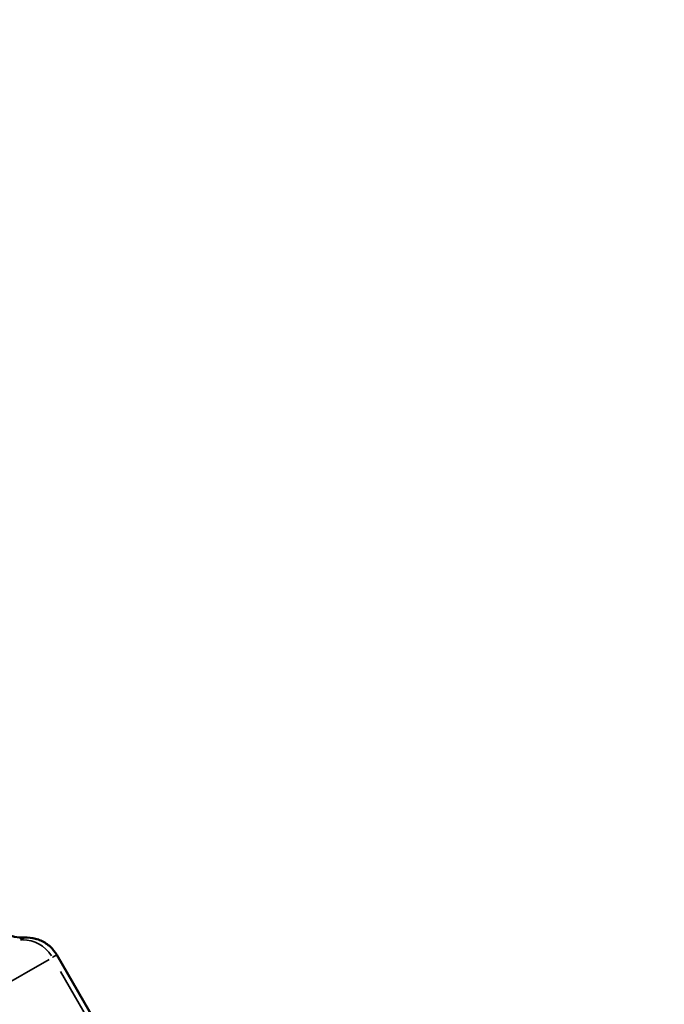
# Model space of a CAD drawing. Units: millimetres. Extents: x 0 to 20084, y 0 to 18185.
# Drawn here: x 4339 to 4420, y 8433 to 8556 of the extents above; entities that cross this region are included whole.
import ezdxf

# ---------------------------------------------------------------- set-up
doc = ezdxf.new("R2010")
doc.units = ezdxf.units.MM
doc.layers.add('MD_Visible', color=7, linetype='Continuous', lineweight=50)
doc.layers.add('MD_Visible Narrow', color=7, linetype='Continuous', lineweight=35)
doc.dimstyles.new('DİLARA 5', dxfattribs={"dimtxt": 250, "dimasz": 100, "dimexe": 0, "dimexo": 100, "dimgap": 50, "dimtad": 2, "dimdec": 0, "dimlfac": 0.1, "dimrnd": 5, "dimtxsty": 'Standard', "dimcen": 0, "dimse1": 1, "dimse2": 1, "dimclrd": 256, "dimadec": 0, "dimazin": 0, "dimtfac": 1, "dimtdec": 0, "dimtix": 1, "dimtmove": 0, "dimatfit": 3, "dimfxl": 1, "dimarcsym": 0})

# ---------------------------------------------------------------- blocks, each defined once
blk = doc.blocks.new('CustomObjectsInViewport8_0')
at = {"layer": 'MD_Visible'}
blk.add_line((4343.81, 8439.29), (4364, 8404.32), dxfattribs=at)
at = {"layer": 'MD_Visible', "extrusion": (0, 0, -1)}
blk.add_ellipse((4339.49, 8445.8), major_axis=(-2.17, 3.77), ratio=1, start_param=3.602181, end_param=4.712389, dxfattribs=at)
at = {"layer": 'MD_Visible'}
for points, knots in [([(4339.29, 8441.18), (4339.36, 8441.22), (4339.41, 8441.25), (4339.46, 8441.28), (4339.51, 8441.31), (4339.56, 8441.34), (4339.6, 8441.36), (4339.62, 8441.37), (4339.64, 8441.38), (4339.66, 8441.39), (4339.69, 8441.41), (4339.72, 8441.43), (4339.74, 8441.44), (4339.76, 8441.45), (4339.77, 8441.46), (4339.77, 8441.46), (4339.77, 8441.46), (4339.77, 8441.46), (4339.77, 8441.46)], [0, 0, 0, 0, 0.000987568, 0.000987568, 0.000987568, 0.001977241, 0.001977241, 0.001977241, 0.002569496, 0.002569496, 0.002569496, 0.003754977, 0.003754977, 0.003754977, 0.004943277, 0.004943277, 0.004943277, 0.004975608, 0.004975608, 0.004975608, 0.004975608]), ([(4339.77, 8441.46), (4340.24, 8441.49), (4340.72, 8441.44), (4341.62, 8441.19), (4342.06, 8441), (4342.85, 8440.47), (4343.2, 8440.14), (4343.6, 8439.62), (4343.71, 8439.46), (4343.81, 8439.29)], [0, 0, 0, 0, 0.1408598, 0.1408598, 0.2821996, 0.2821996, 0.4235268, 0.4235268, 0.4807759, 0.4807759, 0.4807759, 0.4807759])]:
    blk.add_open_spline(points, degree=3, knots=knots, dxfattribs=at)
blk.add_open_spline([(4339.77, 8441.46), (4339.77, 8441.46), (4339.77, 8441.46), (4339.77, 8441.46)], degree=3, dxfattribs=at)
at = {"layer": 'MD_Visible Narrow'}
for p, q in [((4342.86, 8438.74), (4335.22, 8434.34)), ((4362.47, 8405.76), (4344.29, 8437.24))]:
    blk.add_line(p, q, dxfattribs=at)
at = {"layer": 'MD_Visible Narrow', "extrusion": (0, 0, -1)}
blk.add_ellipse((4339.61, 8436.87), major_axis=(-2.17, 3.77), ratio=0.975851, start_param=0.516066, end_param=1.515284, dxfattribs=at)
at = {"layer": 'MD_Visible Narrow'}
blk.add_open_spline([(4343.81, 8439.29), (4343.81, 8439.29), (4343.79, 8439.28), (4343.77, 8439.27), (4343.75, 8439.26), (4343.72, 8439.24), (4343.68, 8439.22), (4343.64, 8439.2), (4343.59, 8439.17), (4343.54, 8439.14), (4343.48, 8439.1), (4343.41, 8439.06), (4343.33, 8439.02), (4343.32, 8439.01), (4343.3, 8439), (4343.28, 8438.99)], degree=3, knots=[0.039508167, 0.039508167, 0.039508167, 0.039508167, 0.041001864, 0.041001864, 0.041001864, 0.042147398, 0.042147398, 0.042147398, 0.043423119, 0.043423119, 0.043423119, 0.044692743, 0.044692743, 0.044692743, 0.044956674, 0.044956674, 0.044956674, 0.044956674], dxfattribs=at)
blk.add_open_spline([(4343.81, 8439.29), (4343.81, 8439.29), (4343.81, 8439.29), (4343.81, 8439.29)], degree=3, dxfattribs=at)
blk = doc.blocks.new('*D8')
at = {"lineweight": -2, "transparency": 16777216}
blk.add_line((2568.62, 9360.52), (2568.62, 4784.94), dxfattribs=at)
at = {"transparency": 16777216}
for points in [[(2551.96, 9360.52), (2585.29, 9360.52), (2568.62, 9460.52)], [(2551.96, 4784.94), (2585.29, 4784.94), (2568.62, 4684.94)]]:
    blk.add_solid(points, dxfattribs=at)
at = {"layer": 'Defpoints', "color": 0, "transparency": 16777216}
for p in [(4202.98, 9460.52), (2568.62, 4684.94), (9017.13, 4684.94)]:
    blk.add_point(p, dxfattribs=at)
at = {"color": 0, "transparency": 16777216, "insert": (2393.62, 7072.73), "char_height": 250, "attachment_point": 5, "rotation": 90}
blk.add_mtext('480', dxfattribs=at)
blk = doc.blocks.new('*D9')
at = {"lineweight": -2, "transparency": 16777216}
blk.add_line((3237.41, 9695.78), (11276.87, 9695.78), dxfattribs=at)
at = {"transparency": 16777216}
for points in [[(3237.41, 9712.44), (3237.41, 9679.11), (3137.41, 9695.78)], [(11276.87, 9712.44), (11276.87, 9679.11), (11376.87, 9695.78)]]:
    blk.add_solid(points, dxfattribs=at)
at = {"layer": 'Defpoints', "color": 0, "transparency": 16777216}
for p in [(11376.87, 9695.78), (3137.41, 8832.64), (11376.87, 7825.98)]:
    blk.add_point(p, dxfattribs=at)
at = {"color": 0, "transparency": 16777216, "insert": (7257.14, 9870.78), "char_height": 250, "attachment_point": 5}
blk.add_mtext('825', dxfattribs=at)

msp = doc.modelspace()

# ---------------------------------------------------------------- block references
msp.add_blockref('CustomObjectsInViewport8_0', (0, 0))

# ---------------------------------------------------------------- dimensions: what is measured, and where the dimension line sits
dim = msp.add_linear_dim(base=(11376.87, 9695.78), p1=(3137.41, 8832.64), p2=(11376.87, 7825.98), dimstyle='DİLARA 5')
dim.commit()
dim.dimension.update_dxf_attribs({"geometry": '*D9', "text_midpoint": (7257.14, 9870.78)})
dim = msp.add_linear_dim(base=(2568.62, 4684.94), p1=(4202.98, 9460.52), p2=(9017.13, 4684.94), angle=90, dimstyle='DİLARA 5')
dim.commit()
dim.dimension.update_dxf_attribs({"geometry": '*D8', "text_midpoint": (2568.62, 7072.73), "dimtype": 160})

doc.saveas('drawing.dxf')
